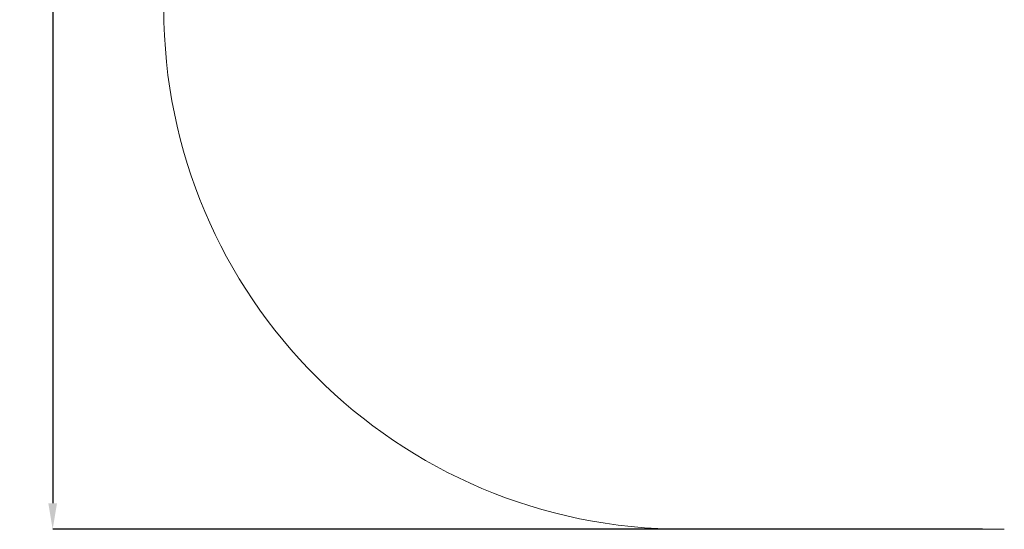
# Model space of a CAD drawing. Units: millimetres. Extents: x 0.26 to 4.6, y 0.31 to 5.16.
# Drawn here: x 0.26 to 3.1, y 0.31 to 1.78 of the extents above; entities that cross this region are included whole.
import ezdxf

# ---------------------------------------------------------------- set-up
doc = ezdxf.new("R2010")
doc.units = ezdxf.units.MM
doc.header["$LTSCALE"] = 25
doc.header["$PDSIZE"] = -1
doc.linetypes.add('SLD-Сплошная', pattern=[0])
doc.layers.add('ПРИМЕЧАНИЯ', color=7, linetype='SLD-Сплошная')
doc.styles.add('SLDTEXTSTYLE1', font='isocpeui_0.ttf')
doc.dimstyles.new('SLDDIMSTYLE3', dxfattribs={"dimtxt": 0.075, "dimasz": 0.075, "dimexe": 0, "dimexo": 0.0625, "dimgap": 0.01875, "dimtad": 2, "dimrnd": 1e-09, "dimzin": 12, "dimdsep": 46, "dimtxsty": 'SLDTEXTSTYLE1', "dimsah": 1, "dimcen": 0.09, "dimadec": 0, "dimazin": 3, "dimtfac": 1, "dimtdec": 3, "dimtofl": 0, "dimtmove": 0, "dimatfit": 3, "dimfxl": 1, "dimfrac": 2, "dimtolj": 1, "dimtzin": 12, "dimarcsym": 0})

# ---------------------------------------------------------------- blocks, each defined once
blk = doc.blocks.new('_D_6')
at = {"layer": 'Defpoints', "color": 0, "transparency": 16777216}
for p in [(3.0954, 4.6041), (0.3542, 0.3103), (3.0954, 0.3103)]:
    blk.add_point(p, dxfattribs=at)
at = {"layer": 'ПРИМЕЧАНИЯ', "color": 0, "lineweight": -2, "transparency": 16777216}
for p, q in [((3.0329, 4.6041), (0.3542, 4.6041)), ((0.3542, 4.5291), (0.3542, 0.3853)), ((3.0329, 0.3103), (0.3542, 0.3103))]:
    blk.add_line(p, q, dxfattribs=at)
at = {"layer": 'ПРИМЕЧАНИЯ', "color": 0, "transparency": 16777216}
for points in [[(0.3417, 4.5291), (0.3667, 4.5291), (0.3542, 4.6041)], [(0.3417, 0.3853), (0.3667, 0.3853), (0.3542, 0.3103)]]:
    blk.add_solid(points, dxfattribs=at)
at = {"layer": 'ПРИМЕЧАНИЯ', "color": 0, "transparency": 16777216, "insert": (0.2605, 2.4572), "char_height": 0.075, "attachment_point": 2, "rotation": 90, "style": 'SLDTEXTSTYLE1'}
blk.add_mtext('\\A1;4.29', dxfattribs=at)

msp = doc.modelspace()

# ---------------------------------------------------------------- linework, layer by layer
at = {"layer": 'ПРИМЕЧАНИЯ', "color": 252, "lineweight": 18, "true_color": 0x939598}
msp.add_line((2.1743, 0.3103), (3.0954, 0.3103), dxfattribs=at)
msp.add_arc((2.1743, 1.8103), 1.5, 180, 270, dxfattribs=at)

# ---------------------------------------------------------------- dimensions: what is measured, and where the dimension line sits
at = {"layer": 'ПРИМЕЧАНИЯ', "color": 252, "true_color": 0x939598}
dim = msp.add_linear_dim(base=(0.3542, 0.3103), p1=(3.0954, 4.6041), p2=(3.0954, 0.3103), angle=90, dimstyle='SLDDIMSTYLE3', dxfattribs=at)
dim.commit()
dim.dimension.update_dxf_attribs({"geometry": '_D_6', "text_midpoint": (0.3542, 2.4572), "dimtype": 160})

doc.saveas('drawing.dxf')
